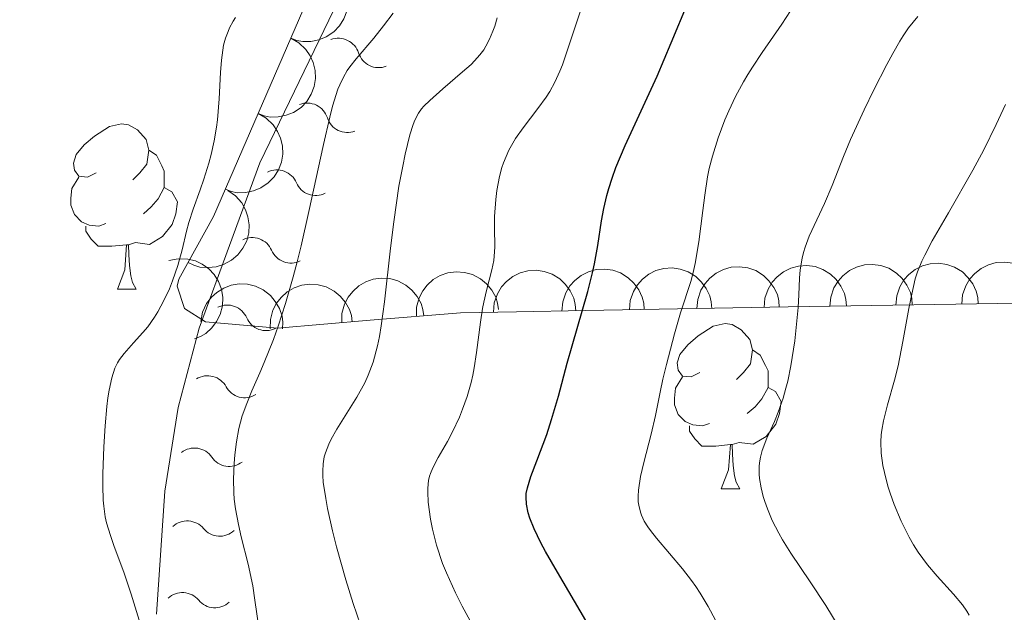
# Model space of a CAD drawing. Units: metres. Extents: x 638707 to 643220, y 4657691 to 4660750.
# Drawn here: x 639669 to 639729, y 4658349 to 4658385 of the extents above; entities that cross this region are included whole.
import ezdxf

# ---------------------------------------------------------------- set-up
doc = ezdxf.new("R2010")
doc.units = ezdxf.units.M
doc.header["$MEASUREMENT"] = 0
for name, color, linetype, lineweight in [('Carátula', 7, 'Continuous', 0), ('Elementos auxiliares', 7, 'Continuous', 0), ('Entidades rústicas y varios', 7, 'Continuous', 0), ('Relieve y altimetría', 7, 'Continuous', 0)]:
    doc.layers.add(name, color=color, linetype=linetype, lineweight=lineweight)

msp = doc.modelspace()

# ---------------------------------------------------------------- linework, layer by layer
at = {"layer": 'Carátula', "color": 7, "linetype": 'Continuous', "lineweight": 0}
msp.add_3dface([(638766.34, 4657691.04), (643220.45, 4657780.12), (643161.07, 4660749.55), (638706.96, 4660660.47)], dxfattribs=at)
at = {"layer": 'Elementos auxiliares', "color": 250, "linetype": 'Continuous', "lineweight": 0}
msp.add_3dface([(639619.22, 4658102.15), (643066.84, 4658171.1), (643020.02, 4660484.19), (639573.52, 4660415.26)], dxfattribs=at)
at = {"layer": 'Entidades rústicas y varios', "color": 92, "linetype": 'Continuous', "lineweight": 0, "flags": 128}
for points, elevation in [([(639687.7, 4658388.26), (639688.189, 4658387.984), (639688.613, 4658387.58), (639688.888, 4658387.184), (639689.064, 4658386.774), (639689.183, 4658386.296), (639689.203, 4658385.804), (639689.126, 4658385.319), (639688.944, 4658384.851), (639688.677, 4658384.42), (639688.325, 4658384.054), (639687.866, 4658383.748), (639687.426, 4658383.577), (639686.942, 4658383.474), (639686.45, 4658383.46), (639686.076, 4658383.536), (639685.712, 4658383.672)], 622.314), ([(639685.712, 4658383.672), (639686.202, 4658383.396), (639686.626, 4658382.992), (639686.901, 4658382.596), (639687.076, 4658382.186), (639687.196, 4658381.708), (639687.216, 4658381.216), (639687.139, 4658380.732), (639686.956, 4658380.264), (639686.689, 4658379.832), (639686.338, 4658379.466), (639685.879, 4658379.16), (639685.439, 4658378.989), (639684.954, 4658378.886), (639684.462, 4658378.872), (639684.089, 4658378.948), (639683.725, 4658379.084)], 622.361), ([(639683.725, 4658379.085), (639684.214, 4658378.808), (639684.639, 4658378.404), (639684.913, 4658378.008), (639685.089, 4658377.598), (639685.208, 4658377.12), (639685.229, 4658376.629), (639685.152, 4658376.144), (639684.969, 4658375.676), (639684.702, 4658375.244), (639684.351, 4658374.878), (639683.892, 4658374.573), (639683.451, 4658374.401), (639682.967, 4658374.298), (639682.475, 4658374.284), (639682.102, 4658374.361), (639681.738, 4658374.497)], 622.409), ([(639681.89, 4658374.423), (639682.352, 4658374.102), (639682.736, 4658373.66), (639682.972, 4658373.24), (639683.109, 4658372.815), (639683.183, 4658372.328), (639683.157, 4658371.837), (639683.035, 4658371.361), (639682.809, 4658370.912), (639682.503, 4658370.508), (639682.119, 4658370.176), (639681.633, 4658369.915), (639681.179, 4658369.785), (639680.687, 4658369.729), (639680.196, 4658369.761), (639679.831, 4658369.872), (639679.481, 4658370.041)], 622.482), ([(639678.313, 4658370.154), (639678.863, 4658370.271), (639679.449, 4658370.25), (639679.917, 4658370.135), (639680.32, 4658369.944), (639680.726, 4658369.665), (639681.067, 4658369.31), (639681.33, 4658368.896), (639681.503, 4658368.424), (639681.589, 4658367.924), (639681.568, 4658367.417), (639681.427, 4658366.884), (639681.21, 4658366.464), (639680.915, 4658366.066), (639680.556, 4658365.73), (639680.226, 4658365.54), (639679.863, 4658365.4)], 622.416), ([(639718.486, 4658367.384), (639718.536, 4658367.944), (639718.728, 4658368.497), (639718.976, 4658368.911), (639719.276, 4658369.24), (639719.662, 4658369.546), (639720.102, 4658369.768), (639720.575, 4658369.898), (639721.077, 4658369.925), (639721.58, 4658369.86), (639722.058, 4658369.691), (639722.526, 4658369.4), (639722.865, 4658369.069), (639723.158, 4658368.671), (639723.374, 4658368.228), (639723.459, 4658367.857), (639723.486, 4658367.469)], 596.829), ([(639722.491, 4658367.452), (639722.54, 4658368.012), (639722.733, 4658368.566), (639722.98, 4658368.979), (639723.281, 4658369.309), (639723.667, 4658369.615), (639724.106, 4658369.836), (639724.58, 4658369.966), (639725.081, 4658369.993), (639725.585, 4658369.929), (639726.063, 4658369.76), (639726.531, 4658369.468), (639726.869, 4658369.138), (639727.163, 4658368.739), (639727.379, 4658368.297), (639727.464, 4658367.925), (639727.49, 4658367.538)], 593.836), ([(639726.496, 4658367.521), (639726.545, 4658368.081), (639726.738, 4658368.634), (639726.985, 4658369.048), (639727.286, 4658369.377), (639727.672, 4658369.683), (639728.111, 4658369.905), (639728.585, 4658370.035), (639729.086, 4658370.062), (639729.589, 4658369.997), (639730.068, 4658369.828), (639730.536, 4658369.537), (639730.874, 4658369.207), (639731.167, 4658368.808), (639731.384, 4658368.366), (639731.468, 4658367.994), (639731.495, 4658367.606)], 590.843), ([(639693.349, 4658366.765), (639693.361, 4658367.327), (639693.517, 4658367.892), (639693.736, 4658368.321), (639694.014, 4658368.669), (639694.379, 4658369.001), (639694.803, 4658369.251), (639695.266, 4658369.412), (639695.765, 4658369.472), (639696.272, 4658369.441), (639696.76, 4658369.304), (639697.247, 4658369.044), (639697.606, 4658368.737), (639697.925, 4658368.359), (639698.17, 4658367.932), (639698.279, 4658367.567), (639698.332, 4658367.182)], 612.711), ([(639698.03, 4658367.027), (639698.08, 4658367.587), (639698.273, 4658368.14), (639698.52, 4658368.554), (639698.821, 4658368.883), (639699.207, 4658369.189), (639699.647, 4658369.41), (639700.12, 4658369.54), (639700.622, 4658369.567), (639701.125, 4658369.502), (639701.603, 4658369.333), (639702.071, 4658369.041), (639702.409, 4658368.71), (639702.702, 4658368.312), (639702.918, 4658367.869), (639703.003, 4658367.498), (639703.03, 4658367.11)], 611.188), ([(639702.191, 4658367.094), (639702.24, 4658367.654), (639702.432, 4658368.208), (639702.679, 4658368.622), (639702.979, 4658368.951), (639703.365, 4658369.258), (639703.804, 4658369.48), (639704.278, 4658369.61), (639704.779, 4658369.638), (639705.282, 4658369.573), (639705.761, 4658369.405), (639706.229, 4658369.113), (639706.568, 4658368.783), (639706.861, 4658368.385), (639707.078, 4658367.943), (639707.163, 4658367.571), (639707.19, 4658367.184)], 608.416), ([(639706.296, 4658367.168), (639706.345, 4658367.728), (639706.538, 4658368.281), (639706.785, 4658368.695), (639707.085, 4658369.025), (639707.471, 4658369.331), (639707.91, 4658369.553), (639708.383, 4658369.683), (639708.885, 4658369.711), (639709.388, 4658369.646), (639709.867, 4658369.478), (639710.335, 4658369.187), (639710.673, 4658368.857), (639710.967, 4658368.458), (639711.184, 4658368.016), (639711.269, 4658367.645), (639711.296, 4658367.257)], 605.564), ([(639710.402, 4658367.241), (639710.451, 4658367.801), (639710.643, 4658368.355), (639710.89, 4658368.769), (639711.191, 4658369.098), (639711.577, 4658369.404), (639712.016, 4658369.626), (639712.489, 4658369.757), (639712.991, 4658369.784), (639713.494, 4658369.72), (639713.972, 4658369.551), (639714.441, 4658369.26), (639714.779, 4658368.93), (639715.073, 4658368.532), (639715.289, 4658368.09), (639715.374, 4658367.718), (639715.401, 4658367.33)], 602.711), ([(639714.482, 4658367.315), (639714.531, 4658367.875), (639714.723, 4658368.428), (639714.971, 4658368.842), (639715.271, 4658369.171), (639715.658, 4658369.477), (639716.097, 4658369.699), (639716.57, 4658369.829), (639717.072, 4658369.856), (639717.575, 4658369.791), (639718.054, 4658369.623), (639718.522, 4658369.331), (639718.86, 4658369.001), (639719.153, 4658368.602), (639719.369, 4658368.16), (639719.454, 4658367.788), (639719.481, 4658367.401)], 599.822), ([(639680.242, 4658366.467), (639680.351, 4658367.018), (639680.601, 4658367.548), (639680.891, 4658367.933), (639681.224, 4658368.229), (639681.641, 4658368.492), (639682.101, 4658368.666), (639682.585, 4658368.745), (639683.087, 4658368.719), (639683.581, 4658368.601), (639684.038, 4658368.383), (639684.473, 4658368.043), (639684.774, 4658367.679), (639685.024, 4658367.252), (639685.192, 4658366.789), (639685.237, 4658366.41), (639685.222, 4658366.022)], 619.86), ([(639684.467, 4658366.012), (639684.478, 4658366.574), (639684.633, 4658367.139), (639684.851, 4658367.569), (639685.129, 4658367.918), (639685.493, 4658368.25), (639685.917, 4658368.5), (639686.38, 4658368.662), (639686.879, 4658368.723), (639687.385, 4658368.693), (639687.874, 4658368.557), (639688.361, 4658368.298), (639688.721, 4658367.991), (639689.04, 4658367.614), (639689.286, 4658367.187), (639689.396, 4658366.822), (639689.449, 4658366.437)], 617.217), ([(639688.813, 4658366.386), (639688.826, 4658366.948), (639688.981, 4658367.512), (639689.2, 4658367.942), (639689.478, 4658368.29), (639689.844, 4658368.621), (639690.267, 4658368.871), (639690.731, 4658369.033), (639691.23, 4658369.093), (639691.736, 4658369.061), (639692.225, 4658368.925), (639692.711, 4658368.665), (639693.07, 4658368.358), (639693.389, 4658367.98), (639693.634, 4658367.552), (639693.744, 4658367.187), (639693.796, 4658366.802)], 614.781)]:
    msp.add_lwpolyline(points, dxfattribs=dict(at, elevation=elevation))
for points in [[(639673.89, 4658375.49), (639673.36, 4658375.23), (639672.83, 4658375.28), (639672.57, 4658375.65), (639672.51, 4658376.08), (639672.67, 4658376.6), (639673.15, 4658377.19), (639673.79, 4658377.72), (639674.69, 4658378.31), (639675.43, 4658378.47), (639675.86, 4658378.41), (639676.39, 4658378.1), (639676.92, 4658377.51), (639677.08, 4658376.87), (639676.97, 4658376.02), (639676.54, 4658375.49), (639676.12, 4658375.07)], [(639673.89, 4658375.49), (639673.36, 4658375.23), (639672.83, 4658375.28), (639672.57, 4658375.65), (639672.51, 4658376.08), (639672.67, 4658376.6), (639673.15, 4658377.19), (639673.79, 4658377.72), (639674.69, 4658378.31), (639675.43, 4658378.47), (639675.86, 4658378.41), (639676.39, 4658378.1), (639676.92, 4658377.51), (639677.08, 4658376.87), (639676.97, 4658376.02), (639676.54, 4658375.49), (639676.12, 4658375.07)], [(639677.08, 4658376.87), (639677.55, 4658376.56), (639677.87, 4658375.92), (639678.03, 4658375.6), (639678.03, 4658375.02), (639678.03, 4658374.59), (639677.66, 4658373.9), (639677.24, 4658373.42), (639676.76, 4658373)], [(639677.08, 4658376.87), (639677.55, 4658376.56), (639677.87, 4658375.92), (639678.03, 4658375.6), (639678.03, 4658375.02), (639678.03, 4658374.59), (639677.66, 4658373.9), (639677.24, 4658373.42), (639676.76, 4658373)], [(639674.48, 4658372.41), (639674.05, 4658372.25), (639673.47, 4658372.31), (639672.99, 4658372.52), (639672.57, 4658372.95), (639672.35, 4658373.53), (639672.35, 4658373.95), (639672.41, 4658374.54), (639672.83, 4658375.23)], [(639674.48, 4658372.41), (639674.05, 4658372.25), (639673.47, 4658372.31), (639672.99, 4658372.52), (639672.57, 4658372.95), (639672.35, 4658373.53), (639672.35, 4658373.95), (639672.41, 4658374.54), (639672.83, 4658375.23)], [(639678.03, 4658374.59), (639678.48, 4658374.34), (639678.83, 4658373.73), (639678.72, 4658373), (639678.51, 4658372.36), (639677.92, 4658371.62), (639677.13, 4658371.14), (639676.28, 4658371.25), (639675.85, 4658371.12)], [(639678.03, 4658374.59), (639678.48, 4658374.34), (639678.83, 4658373.73), (639678.72, 4658373), (639678.51, 4658372.36), (639677.92, 4658371.62), (639677.13, 4658371.14), (639676.28, 4658371.25), (639675.85, 4658371.12)], [(639675.74, 4658371.12), (639674.85, 4658371.03), (639674, 4658371.03), (639673.58, 4658371.46), (639673.26, 4658371.94), (639673.26, 4658372.25)], [(639675.74, 4658371.12), (639674.85, 4658371.03), (639674, 4658371.03), (639673.58, 4658371.46), (639673.26, 4658371.94), (639673.26, 4658372.25)], [(639675.19, 4658368.43), (639675.63, 4658369.59), (639675.74, 4658371.12), (639675.85, 4658371.12), (639675.88, 4658370.53), (639675.92, 4658369.85), (639675.99, 4658369.23), (639676.1, 4658368.83), (639676.32, 4658368.43)], [(639675.19, 4658368.43), (639675.63, 4658369.59), (639675.74, 4658371.12), (639675.85, 4658371.12), (639675.88, 4658370.53), (639675.92, 4658369.85), (639675.99, 4658369.23), (639676.1, 4658368.83), (639676.32, 4658368.43)], [(639675.19, 4658368.43), (639676.32, 4658368.43)], [(639675.19, 4658368.43), (639676.32, 4658368.43)], [(639710.58, 4658363.35), (639710.05, 4658363.09), (639709.52, 4658363.14), (639709.26, 4658363.51), (639709.2, 4658363.94), (639709.36, 4658364.46), (639709.84, 4658365.05), (639710.48, 4658365.58), (639711.38, 4658366.17), (639712.12, 4658366.33), (639712.55, 4658366.27), (639713.08, 4658365.96), (639713.61, 4658365.37), (639713.77, 4658364.73), (639713.66, 4658363.88), (639713.23, 4658363.35), (639712.81, 4658362.93)], [(639710.58, 4658363.35), (639710.05, 4658363.09), (639709.52, 4658363.14), (639709.26, 4658363.51), (639709.2, 4658363.94), (639709.36, 4658364.46), (639709.84, 4658365.05), (639710.48, 4658365.58), (639711.38, 4658366.17), (639712.12, 4658366.33), (639712.55, 4658366.27), (639713.08, 4658365.96), (639713.61, 4658365.37), (639713.77, 4658364.73), (639713.66, 4658363.88), (639713.23, 4658363.35), (639712.81, 4658362.93)], [(639713.77, 4658364.73), (639714.24, 4658364.42), (639714.56, 4658363.78), (639714.72, 4658363.46), (639714.72, 4658362.88), (639714.72, 4658362.45), (639714.35, 4658361.76), (639713.93, 4658361.28), (639713.45, 4658360.86)], [(639713.77, 4658364.73), (639714.24, 4658364.42), (639714.56, 4658363.78), (639714.72, 4658363.46), (639714.72, 4658362.88), (639714.72, 4658362.45), (639714.35, 4658361.76), (639713.93, 4658361.28), (639713.45, 4658360.86)], [(639711.17, 4658360.27), (639710.74, 4658360.11), (639710.16, 4658360.17), (639709.68, 4658360.38), (639709.26, 4658360.81), (639709.04, 4658361.39), (639709.04, 4658361.81), (639709.1, 4658362.4), (639709.52, 4658363.09)], [(639711.17, 4658360.27), (639710.74, 4658360.11), (639710.16, 4658360.17), (639709.68, 4658360.38), (639709.26, 4658360.81), (639709.04, 4658361.39), (639709.04, 4658361.81), (639709.1, 4658362.4), (639709.52, 4658363.09)], [(639714.72, 4658362.45), (639715.17, 4658362.2), (639715.52, 4658361.59), (639715.41, 4658360.86), (639715.2, 4658360.22), (639714.61, 4658359.48), (639713.82, 4658359), (639712.97, 4658359.11), (639712.54, 4658358.98)], [(639714.72, 4658362.45), (639715.17, 4658362.2), (639715.52, 4658361.59), (639715.41, 4658360.86), (639715.2, 4658360.22), (639714.61, 4658359.48), (639713.82, 4658359), (639712.97, 4658359.11), (639712.54, 4658358.98)], [(639712.43, 4658358.98), (639711.54, 4658358.89), (639710.69, 4658358.89), (639710.27, 4658359.32), (639709.95, 4658359.8), (639709.95, 4658360.11)], [(639712.43, 4658358.98), (639711.54, 4658358.89), (639710.69, 4658358.89), (639710.27, 4658359.32), (639709.95, 4658359.8), (639709.95, 4658360.11)], [(639711.88, 4658356.29), (639712.32, 4658357.45), (639712.43, 4658358.98), (639712.54, 4658358.98), (639712.57, 4658358.39), (639712.61, 4658357.71), (639712.68, 4658357.09), (639712.79, 4658356.69), (639713.01, 4658356.29)], [(639711.88, 4658356.29), (639712.32, 4658357.45), (639712.43, 4658358.98), (639712.54, 4658358.98), (639712.57, 4658358.39), (639712.61, 4658357.71), (639712.68, 4658357.09), (639712.79, 4658356.69), (639713.01, 4658356.29)], [(639711.88, 4658356.29), (639713.01, 4658356.29)], [(639711.88, 4658356.29), (639713.01, 4658356.29)]]:
    msp.add_lwpolyline(points, dxfattribs=at)
at = {"layer": 'Entidades rústicas y varios', "color": 250, "linetype": 'Continuous', "lineweight": 0}
msp.add_polyline3d([(639730.71, 4658428.06, 623.72), (639722.09, 4658423.16, 621.76), (639713.91, 4658417.4, 621.14), (639696.14, 4658402.83, 619.22), (639693.52, 4658400.12, 619.07), (639688.96, 4658391.17, 619.45), (639681.02, 4658372.84, 619.75), (639678.92, 4658369.02, 619.94), (639678.82, 4658368.6, 619.93), (639679.26, 4658367.25, 619.83), (639680.54, 4658366.44, 619.4), (639684.91, 4658366.05, 615), (639690.54, 4658366.53, 610.6), (639696.04, 4658366.99, 606.07), (639699.43, 4658367.05, 603.23), (639703.62, 4658367.12, 599.84), (639715.94, 4658367.34, 590.46), (639729.95, 4658367.58, 581.39)], dxfattribs=at)
at = {"layer": 'Relieve y altimetría', "color": 36, "linetype": 'Continuous', "lineweight": 0, "flags": 128}
for points, elevation in [([(639697.01, 4658347.56), (639696.14, 4658349.16), (639695.73, 4658349.98), (639695.17, 4658351.18), (639694.94, 4658351.76), (639694.58, 4658352.86), (639694.32, 4658353.85), (639694.21, 4658354.45), (639694.07, 4658355.48), (639694.04, 4658356.08), (639694.04, 4658356.34), (639694.09, 4658356.79), (639694.15, 4658357.06), (639694.21, 4658357.23), (639694.35, 4658357.57), (639694.67, 4658358.19), (639695.23, 4658359.17), (639695.54, 4658359.75), (639695.96, 4658360.64), (639696.16, 4658361.13), (639696.44, 4658361.91), (639696.68, 4658362.76), (639696.78, 4658363.2), (639696.87, 4658363.65), (639697.01, 4658364.58), (639697.24, 4658366.41), (639697.36, 4658367.24), (639697.44, 4658367.63), (639697.61, 4658368.35), (639697.94, 4658369.6), (639698.05, 4658370.16), (639698.08, 4658370.43), (639698.11, 4658370.98), (639698.1, 4658372.16), (639698.1, 4658372.84), (639698.17, 4658373.87), (639698.24, 4658374.42), (639698.4, 4658375.26), (639698.55, 4658375.82), (639698.64, 4658376.09), (639698.8, 4658376.48), (639698.97, 4658376.86), (639699.38, 4658377.58), (639699.83, 4658378.23), (639700.72, 4658379.39), (639701.23, 4658380.08), (639701.45, 4658380.43), (639701.76, 4658381), (639702.06, 4658381.67), (639702.22, 4658382.06), (639702.69, 4658383.45), (639703.48, 4658385.82)], 605), ([(639676.98, 4658346.73), (639676.01, 4658349.89), (639675.56, 4658351.23), (639674.99, 4658352.79), (639674.75, 4658353.45), (639674.52, 4658354.22), (639674.43, 4658354.6), (639674.35, 4658355.24), (639674.32, 4658355.6), (639674.3, 4658356.48), (639674.3, 4658357.2), (639674.35, 4658358.84), (639674.43, 4658360.11), (639674.54, 4658361.3), (639674.6, 4658361.82), (639674.67, 4658362.29), (639674.83, 4658363.04), (639675.02, 4658363.63), (639675.18, 4658363.95), (639675.3, 4658364.15), (639675.58, 4658364.52), (639676.15, 4658365.16), (639676.72, 4658365.79), (639677.02, 4658366.14), (639677.44, 4658366.72), (639677.64, 4658367.04), (639678.01, 4658367.73), (639678.34, 4658368.45), (639678.53, 4658368.93), (639678.85, 4658369.86), (639679.11, 4658370.81), (639679.37, 4658371.94), (639679.52, 4658372.48), (639679.78, 4658373.29), (639680.2, 4658374.45), (639680.43, 4658375.1), (639680.73, 4658376.08), (639680.87, 4658376.61), (639681.06, 4658377.43), (639681.21, 4658378.27), (639681.26, 4658378.7), (639681.37, 4658379.98), (639681.44, 4658381.59), (639681.5, 4658382.34), (639681.58, 4658382.95), (639681.63, 4658383.24), (639681.75, 4658383.67), (639681.9, 4658384.08), (639681.99, 4658384.29), (639682.21, 4658384.71), (639682.35, 4658384.92)], 620), ([(639683.78, 4658347.86), (639683.54, 4658349.53), (639683.4, 4658350.4), (639683.12, 4658351.72), (639682.71, 4658353.38), (639682.54, 4658354.12), (639682.35, 4658355.07), (639682.28, 4658355.66), (639682.25, 4658356.05), (639682.24, 4658356.88), (639682.28, 4658357.84), (639682.32, 4658358.36), (639682.42, 4658359.15), (639682.56, 4658359.95), (639682.66, 4658360.34), (639682.77, 4658360.72), (639683.04, 4658361.47), (639683.35, 4658362.24), (639683.83, 4658363.34), (639684.1, 4658363.96), (639684.66, 4658365.36), (639684.95, 4658366.17), (639685.4, 4658367.56), (639685.87, 4658369.17), (639686.11, 4658370.08), (639686.34, 4658371.06), (639686.81, 4658373.14), (639687.7, 4658377.22), (639688.08, 4658378.88), (639688.26, 4658379.54), (639688.58, 4658380.57), (639688.69, 4658380.84), (639688.91, 4658381.31), (639689.14, 4658381.7), (639689.3, 4658381.93), (639689.68, 4658382.41), (639690.76, 4658383.67), (639691.36, 4658384.41), (639691.94, 4658385.19)], 615), ([(639689.95, 4658348.02), (639689.5, 4658349.32), (639689.06, 4658350.76), (639688.5, 4658352.77), (639688.25, 4658353.75), (639687.95, 4658355.1), (639687.84, 4658355.7), (639687.69, 4658356.69), (639687.66, 4658357.11), (639687.66, 4658357.36), (639687.68, 4658357.81), (639687.75, 4658358.23), (639687.83, 4658358.48), (639688.03, 4658359), (639688.17, 4658359.3), (639688.52, 4658359.92), (639689.72, 4658361.87), (639690.21, 4658362.73), (639690.42, 4658363.19), (639690.72, 4658363.99), (639690.98, 4658364.97), (639691.1, 4658365.55), (639691.21, 4658366.2), (639691.41, 4658367.66), (639691.77, 4658370.91), (639691.97, 4658372.51), (639692.29, 4658374.67), (639692.52, 4658375.9), (639692.67, 4658376.62), (639692.96, 4658377.79), (639693.15, 4658378.43), (639693.25, 4658378.68), (639693.47, 4658379.11), (639693.66, 4658379.37), (639693.8, 4658379.53), (639694.16, 4658379.88), (639694.96, 4658380.59), (639696.16, 4658381.62), (639696.67, 4658382.08), (639696.88, 4658382.29), (639697.21, 4658382.65), (639697.45, 4658382.97), (639697.57, 4658383.18), (639697.79, 4658383.6), (639698, 4658384.1), (639698.11, 4658384.39), (639698.26, 4658384.9)], 610), ([(639706.84, 4658356.22), (639706.97, 4658357.04), (639707.17, 4658357.9), (639707.62, 4658359.61), (639707.88, 4658360.74), (639708.16, 4658362.17), (639708.33, 4658362.96), (639708.54, 4658363.85), (639709.03, 4658365.71), (639709.41, 4658366.98), (639710.05, 4658368.94), (639710.22, 4658369.61), (639710.3, 4658369.98), (639710.51, 4658371.29), (639710.75, 4658373.21), (639710.87, 4658374.14), (639711.05, 4658375.24), (639711.15, 4658375.75), (639711.34, 4658376.5), (639711.69, 4658377.62), (639712.09, 4658378.7), (639712.33, 4658379.26), (639712.75, 4658380.13), (639713.22, 4658381.02), (639713.49, 4658381.46), (639713.77, 4658381.91), (639714.36, 4658382.8), (639715.56, 4658384.52), (639716.08, 4658385.33)], 595), ([(639719.04, 4658347.87), (639718.24, 4658349.21), (639717.29, 4658350.64), (639716.1, 4658352.39), (639715.59, 4658353.2), (639715.37, 4658353.6), (639714.98, 4658354.36), (639714.68, 4658355.08), (639714.52, 4658355.53), (639714.43, 4658355.82), (639714.3, 4658356.36), (639714.2, 4658356.92), (639714.18, 4658357.18), (639714.18, 4658357.68), (639714.22, 4658358), (639714.26, 4658358.21), (639714.37, 4658358.63), (639714.65, 4658359.36), (639715.12, 4658360.39), (639715.34, 4658360.94), (639715.64, 4658361.8), (639715.81, 4658362.41), (639715.92, 4658362.84), (639716.11, 4658363.76), (639716.35, 4658365.28), (639716.44, 4658366.09), (639716.55, 4658367.3), (639716.59, 4658368.08), (639716.64, 4658369.1), (639716.68, 4658369.59), (639716.79, 4658370.3), (639716.87, 4658370.64), (639716.97, 4658370.98), (639717.22, 4658371.64), (639718.16, 4658373.62), (639718.61, 4658374.73), (639719.3, 4658376.48), (639719.74, 4658377.52), (639720.56, 4658379.31), (639721.16, 4658380.54), (639721.94, 4658382.07), (639722.3, 4658382.73), (639722.73, 4658383.48), (639722.93, 4658383.81), (639723.26, 4658384.29), (639723.82, 4658384.99)], 590), ([(639726.53, 4658349.24), (639726, 4658349.89), (639724.99, 4658350.99), (639724.42, 4658351.67), (639723.85, 4658352.45), (639723.57, 4658352.89), (639723.3, 4658353.35), (639722.81, 4658354.33), (639722.39, 4658355.35), (639722.15, 4658356.02), (639722.01, 4658356.45), (639721.79, 4658357.28), (639721.7, 4658357.7), (639721.6, 4658358.46), (639721.58, 4658359.15), (639721.6, 4658359.58), (639721.64, 4658359.86), (639721.74, 4658360.42), (639721.98, 4658361.4), (639722.4, 4658362.89), (639722.62, 4658363.76), (639722.92, 4658365.25), (639723.28, 4658367.24), (639723.45, 4658368.11), (639723.67, 4658369.04), (639723.8, 4658369.47), (639724.07, 4658370.12), (639724.25, 4658370.49), (639724.7, 4658371.35), (639725.68, 4658373.05), (639727.17, 4658375.65), (639727.83, 4658376.88), (639728.59, 4658378.43), (639729.16, 4658379.64)], 585), ([(639711.52, 4658348.31), (639711.08, 4658349.14), (639710.59, 4658349.96), (639710.34, 4658350.35), (639710.07, 4658350.73), (639709.52, 4658351.44), (639707.95, 4658353.29), (639707.58, 4658353.76), (639707.41, 4658353.99), (639707.2, 4658354.33), (639707.03, 4658354.7), (639706.96, 4658354.88), (639706.86, 4658355.29), (639706.83, 4658355.5), (639706.82, 4658355.84), (639706.84, 4658356.22)], 595), ([(639726.95, 4658348.61), (639726.8, 4658348.86), (639726.53, 4658349.24)], 585)]:
    msp.add_lwpolyline(points, dxfattribs=dict(at, elevation=elevation))
at = {"layer": 'Relieve y altimetría', "color": 36, "linetype": 'Continuous', "lineweight": 30, "elevation": 600, "flags": 128}
msp.add_lwpolyline([(639703.65, 4658348.3), (639701.92, 4658351.22), (639701.2, 4658352.48), (639700.91, 4658353.01), (639700.5, 4658353.87), (639700.24, 4658354.51), (639700.14, 4658354.84), (639700.04, 4658355.36), (639700.02, 4658355.79), (639700.03, 4658356.01), (639700.1, 4658356.36), (639700.3, 4658357.04), (639700.66, 4658358), (639701.27, 4658359.6), (639701.57, 4658360.5), (639701.99, 4658361.92), (639702.52, 4658363.92), (639702.81, 4658364.98), (639703.77, 4658368.29), (639704.05, 4658369.41), (639704.17, 4658369.97), (639704.37, 4658371.08), (639704.6, 4658372.57), (639704.75, 4658373.33), (639704.93, 4658374.12), (639705.04, 4658374.53), (639705.24, 4658375.16), (639705.47, 4658375.81), (639706.03, 4658377.16), (639707.98, 4658381.36), (639708.84, 4658383.38), (639709.87, 4658385.86)], dxfattribs=at)
at = {"layer": 'Relieve y altimetría', "color": 27, "linetype": 'Continuous', "lineweight": 0}
msp.add_polyline3d([(639677.56, 4658348.68, 620.54), (639678.06, 4658356.14, 620.01), (639678.87, 4658361.24, 619.81), (639680.15, 4658366.06, 619.66), (639683.84, 4658376.09, 619.35), (639689.84, 4658388.52, 618.91), (639693.86, 4658394.84, 618.54), (639697.35, 4658399.17, 618.22), (639700.16, 4658401.86, 618.32), (639705.99, 4658406.5, 619.21), (639715.78, 4658413.76, 620.67), (639728.77, 4658422.75, 622.23), (639734.45, 4658424.95, 622.72)], dxfattribs=at)
at = {"layer": 'Relieve y altimetría', "color": 27, "linetype": 'Continuous', "lineweight": 0, "extrusion": (0, 0, -1)}
for centre, start, end in [((-639688.608, 4658382.371, -619.074), 69.47489, 162.05861), ((-639686.707, 4658378.434, -619.216), 69.47489, 162.05861), ((-639684.873, 4658374.369, -619.357), 63.90652, 156.49025), ((-639683.363, 4658370.265, -619.487), 63.90652, 156.49025), ((-639681.853, 4658366.16, -619.617), 63.90652, 156.49025), ((-639680.654, 4658361.867, -619.752), 58.58035, 151.16408), ((-639679.855, 4658357.475, -619.913), 52.73268, 145.3164), ((-639679.42, 4658353.048, -620.155), 47.5426, 140.12633), ((-639679.128, 4658348.694, -620.472), 47.5426, 140.12633)]:
    msp.add_arc(centre, 1.295, start, end, dxfattribs=at)
at = {"layer": 'Relieve y altimetría', "color": 27, "linetype": 'Continuous', "lineweight": 0}
for centre, start, end in [((639691.057, 4658383.156, 619.074), 197.58739, 290.87911), ((639689.156, 4658379.218, 619.216), 197.58739, 290.87911), ((639687.233, 4658375.387, 619.357), 203.15576, 296.44748), ((639685.724, 4658371.283, 619.487), 203.15576, 296.44748), ((639684.214, 4658367.179, 619.617), 203.15576, 296.44748), ((639682.91, 4658363.1, 619.752), 208.48193, 301.77365), ((639681.974, 4658358.932, 619.913), 214.3296, 307.62132), ((639681.398, 4658354.69, 620.155), 219.51967, 312.8114), ((639681.106, 4658350.337, 620.472), 219.51967, 312.8114)]:
    msp.add_arc(centre, 1.276, start, end, dxfattribs=at)

doc.saveas('drawing.dxf')
